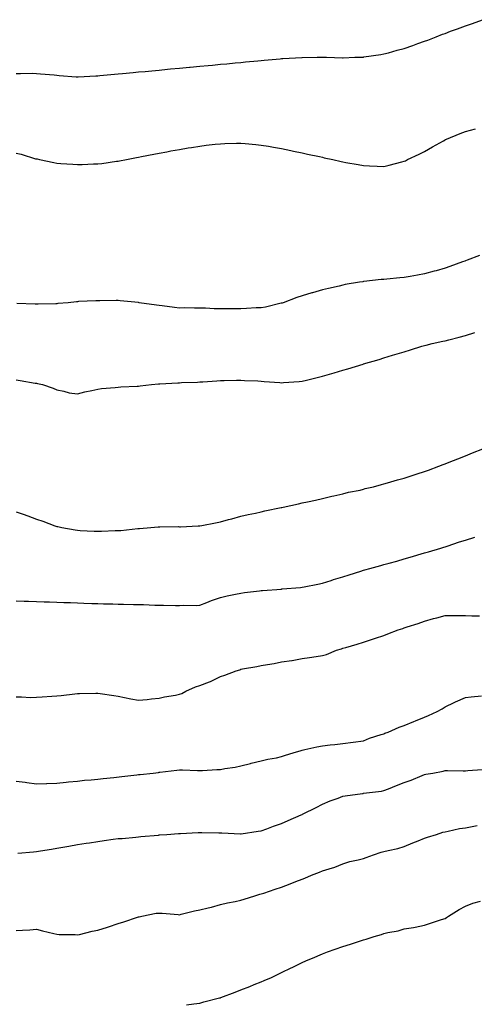
# Model space of a CAD drawing. Units: inches. Extents: x 973763 to 976403, y 7366538 to 7369178.
# Drawn here: x 974330 to 974552, y 7368049 to 7368530 of the extents above; entities that cross this region are included whole.
import ezdxf

# ---------------------------------------------------------------- set-up
doc = ezdxf.new("R2010")
doc.units = ezdxf.units.IN
doc.header["$MEASUREMENT"] = 0
doc.layers.add('Contour_97377366', color=7, linetype='Continuous', true_color=0xb6339e)

msp = doc.modelspace()

# ---------------------------------------------------------------- linework, layer by layer
at = {"layer": 'Contour_97377366'}
for points in [[(974328.05, 7368504.06, 3325), (974330.17, 7368504.04, 3325), (974335.87, 7368504.09, 3325), (974338.05, 7368504.08, 3325), (974340.04, 7368503.91, 3325), (974346.62, 7368503.35, 3325), (974348.05, 7368503.23, 3325), (974349.2, 7368503.07, 3325), (974357.53, 7368502.44, 3325), (974358.05, 7368502.37, 3325), (974358.5, 7368502.37, 3325), (974367.05, 7368502.91, 3325), (974368.05, 7368502.92, 3325), (974369.12, 7368503, 3325), (974376.3, 7368503.67, 3325), (974378.05, 7368503.8, 3325), (974380.12, 7368503.99, 3325), (974385.44, 7368504.53, 3325), (974388.05, 7368504.76, 3325), (974391.17, 7368505.04, 3325), (974394.57, 7368505.39, 3325), (974398.05, 7368505.7, 3325), (974402.22, 7368506.09, 3325), (974403.71, 7368506.25, 3325), (974408.05, 7368506.64, 3325), (974412.89, 7368507.08, 3325), (974413.24, 7368507.1, 3325), (974418.05, 7368507.53, 3325), (974422.04, 7368507.93, 3325), (974424.27, 7368508.14, 3325), (974428.05, 7368508.51, 3325), (974431.17, 7368508.8, 3325), (974435.32, 7368509.19, 3325), (974438.05, 7368509.45, 3325), (974440.32, 7368509.65, 3325), (974446.35, 7368510.22, 3325), (974448.05, 7368510.37, 3325), (974449.51, 7368510.47, 3325), (974457.36, 7368511.23, 3325), (974458.05, 7368511.27, 3325), (974458.67, 7368511.29, 3325), (974467.92, 7368511.8, 3325), (974468.05, 7368511.8, 3325), (974468.17, 7368511.8, 3325), (974475.42, 7368511.92, 3325), (974478.01, 7368511.96, 3325), (974478.05, 7368511.96, 3325), (974478.1, 7368511.96, 3325), (974480.05, 7368511.92, 3325), (974487.86, 7368511.74, 3325), (974488.05, 7368511.73, 3325), (974488.24, 7368511.73, 3325), (974493.93, 7368511.92, 3325), (974497.91, 7368512.06, 3325), (974498.05, 7368512.07, 3325), (974498.23, 7368512.09, 3325), (974506.63, 7368513.34, 3325), (974508.05, 7368513.55, 3325), (974510.3, 7368514.16, 3325), (974514.62, 7368515.35, 3325), (974518.05, 7368516.28, 3325), (974522.23, 7368517.74, 3325), (974524.76, 7368518.63, 3325), (974528.05, 7368519.78, 3325), (974529.6, 7368520.36, 3325), (974533.63, 7368521.92, 3325), (974536.8, 7368523.17, 3325), (974538.05, 7368523.64, 3325), (974540.77, 7368524.65, 3325), (974544.09, 7368525.88, 3325), (974548.05, 7368527.34, 3325), (974551.46, 7368528.51, 3325), (974556.45, 7368530.32, 3325)], [(974328.05, 7368465.01, 3324), (974330.61, 7368464.48, 3324), (974337.63, 7368462.34, 3324), (974338.05, 7368462.24, 3324), (974338.32, 7368462.2, 3324), (974339.56, 7368461.92, 3324), (974346.57, 7368460.44, 3324), (974348.05, 7368460.13, 3324), (974349.99, 7368459.98, 3324), (974355.84, 7368459.71, 3324), (974358.05, 7368459.52, 3324), (974360.44, 7368459.53, 3324), (974365.91, 7368459.78, 3324), (974368.05, 7368459.77, 3324), (974369.99, 7368459.97, 3324), (974377.23, 7368461.1, 3324), (974378.05, 7368461.19, 3324), (974378.68, 7368461.29, 3324), (974382.07, 7368461.92, 3324), (974387.06, 7368462.9, 3324), (974388.05, 7368463.09, 3324), (974389.51, 7368463.38, 3324), (974395.42, 7368464.54, 3324), (974398.05, 7368465.05, 3324), (974401.9, 7368465.77, 3324), (974403.83, 7368466.14, 3324), (974408.05, 7368466.92, 3324), (974412.36, 7368467.61, 3324), (974413.99, 7368467.86, 3324), (974418.05, 7368468.5, 3324), (974421.1, 7368468.88, 3324), (974425.53, 7368469.4, 3324), (974428.05, 7368469.68, 3324), (974430.23, 7368469.74, 3324), (974435.99, 7368469.86, 3324), (974438.05, 7368469.92, 3324), (974440.24, 7368469.73, 3324), (974445.37, 7368469.24, 3324), (974448.05, 7368469.03, 3324), (974451.56, 7368468.42, 3324), (974454.09, 7368467.95, 3324), (974458.05, 7368467.29, 3324), (974462.48, 7368466.36, 3324), (974463.9, 7368466.07, 3324), (974468.05, 7368465.22, 3324), (974470.73, 7368464.6, 3324), (974476.62, 7368463.35, 3324), (974478.05, 7368463.02, 3324), (974478.95, 7368462.82, 3324), (974483.05, 7368461.92, 3324), (974487.12, 7368460.99, 3324), (974488.05, 7368460.78, 3324), (974489.46, 7368460.52, 3324), (974495.58, 7368459.44, 3324), (974498.05, 7368458.99, 3324), (974501.14, 7368458.84, 3324), (974504.89, 7368458.75, 3324), (974508.05, 7368458.6, 3324), (974510.75, 7368459.22, 3324), (974516.94, 7368460.81, 3324), (974518.05, 7368461.08, 3324), (974518.61, 7368461.36, 3324), (974519.67, 7368461.92, 3324), (974525.36, 7368464.61, 3324), (974528.05, 7368465.89, 3324), (974531.86, 7368468.11, 3324), (974537.22, 7368471.09, 3324), (974538.05, 7368471.56, 3324), (974538.29, 7368471.68, 3324), (974538.8, 7368471.92, 3324), (974545.37, 7368474.6, 3324), (974548.05, 7368475.62, 3324), (974553, 7368476.97, 3324)], [(974554.92, 7368415.05, 3323), (974548.89, 7368412.76, 3323), (974548.05, 7368412.44, 3323), (974547.67, 7368412.3, 3323), (974546.67, 7368411.92, 3323), (974540.33, 7368409.64, 3323), (974538.05, 7368408.84, 3323), (974533.71, 7368407.58, 3323), (974532.7, 7368407.27, 3323), (974528.05, 7368405.99, 3323), (974524.62, 7368405.35, 3323), (974520.9, 7368404.78, 3323), (974518.05, 7368404.27, 3323), (974515.91, 7368404.06, 3323), (974509.6, 7368403.47, 3323), (974508.05, 7368403.32, 3323), (974506.76, 7368403.21, 3323), (974498.36, 7368402.23, 3323), (974498.05, 7368402.21, 3323), (974497.79, 7368402.18, 3323), (974496.16, 7368401.92, 3323), (974489.22, 7368400.75, 3323), (974488.05, 7368400.5, 3323), (974486.17, 7368400.04, 3323), (974481.03, 7368398.94, 3323), (974478.05, 7368398.15, 3323), (974473.17, 7368396.81, 3323), (974472.82, 7368396.69, 3323), (974468.05, 7368395.24, 3323), (974465.5, 7368394.47, 3323), (974458.76, 7368391.92, 3323), (974458.24, 7368391.74, 3323), (974458.05, 7368391.68, 3323), (974457.75, 7368391.62, 3323), (974450.16, 7368389.81, 3323), (974448.05, 7368389.47, 3323), (974445.5, 7368389.37, 3323), (974440.92, 7368389.05, 3323), (974438.05, 7368388.94, 3323), (974435.08, 7368388.95, 3323), (974431.06, 7368388.91, 3323), (974428.05, 7368388.91, 3323), (974425.07, 7368388.94, 3323), (974420.71, 7368389.26, 3323), (974418.05, 7368389.3, 3323), (974415.34, 7368389.22, 3323), (974410.59, 7368389.38, 3323), (974408.05, 7368389.3, 3323), (974405.68, 7368389.54, 3323), (974399.6, 7368390.36, 3323), (974398.05, 7368390.53, 3323), (974396.85, 7368390.72, 3323), (974388.23, 7368391.92, 3323), (974388.02, 7368391.95, 3323), (974379.03, 7368392.9, 3323), (974378.05, 7368392.98, 3323), (974376.99, 7368392.98, 3323), (974368.97, 7368392.84, 3323), (974368.05, 7368392.85, 3323), (974367.14, 7368392.83, 3323), (974358.56, 7368392.43, 3323), (974358.05, 7368392.41, 3323), (974357.58, 7368392.39, 3323), (974353.61, 7368391.92, 3323), (974348.52, 7368391.45, 3323), (974348.05, 7368391.41, 3323), (974347.54, 7368391.41, 3323), (974338.83, 7368391.14, 3323), (974338.05, 7368391.14, 3323), (974337.32, 7368391.19, 3323), (974328.44, 7368391.52, 3323)], [(974328.05, 7368354.24, 3322), (974330.05, 7368353.92, 3322), (974337.37, 7368352.61, 3322), (974338.05, 7368352.49, 3322), (974338.54, 7368352.41, 3322), (974341.01, 7368351.92, 3322), (974346.23, 7368350.1, 3322), (974348.05, 7368349.25, 3322), (974351.35, 7368348.62, 3322), (974354.01, 7368347.87, 3322), (974358.05, 7368347.29, 3322), (974361.71, 7368348.26, 3322), (974365.11, 7368348.98, 3322), (974368.05, 7368349.69, 3322), (974369.93, 7368350.03, 3322), (974376.54, 7368350.41, 3322), (974378.05, 7368350.63, 3322), (974379.26, 7368350.7, 3322), (974387.26, 7368351.12, 3322), (974388.05, 7368351.17, 3322), (974388.75, 7368351.22, 3322), (974394.28, 7368351.92, 3322), (974397.73, 7368352.25, 3322), (974398.05, 7368352.27, 3322), (974398.44, 7368352.31, 3322), (974407.25, 7368352.72, 3322), (974408.05, 7368352.81, 3322), (974409.03, 7368352.89, 3322), (974416.89, 7368353.08, 3322), (974418.05, 7368353.2, 3322), (974419.42, 7368353.29, 3322), (974426.25, 7368353.72, 3322), (974428.05, 7368353.85, 3322), (974429.99, 7368353.86, 3322), (974435.95, 7368354.02, 3322), (974438.05, 7368354.03, 3322), (974439.94, 7368353.81, 3322), (974446.33, 7368353.63, 3322), (974448.05, 7368353.47, 3322), (974449.46, 7368353.32, 3322), (974457.1, 7368352.86, 3322), (974458.05, 7368352.77, 3322), (974458.99, 7368352.86, 3322), (974466.59, 7368353.38, 3322), (974468.05, 7368353.51, 3322), (974470.18, 7368354.05, 3322), (974474.78, 7368355.2, 3322), (974478.05, 7368356.03, 3322), (974482.67, 7368357.3, 3322), (974483.76, 7368357.63, 3322), (974488.05, 7368358.87, 3322), (974490.44, 7368359.52, 3322), (974497.96, 7368361.92, 3322), (974498.09, 7368361.96, 3322), (974505.76, 7368364.22, 3322), (974508.05, 7368364.93, 3322), (974512.32, 7368366.19, 3322), (974513.46, 7368366.51, 3322), (974518.05, 7368367.93, 3322), (974521.17, 7368368.8, 3322), (974526.74, 7368370.61, 3322), (974528.05, 7368371.01, 3322), (974528.79, 7368371.18, 3322), (974531.68, 7368371.92, 3322), (974536.94, 7368373.03, 3322), (974538.05, 7368373.27, 3322), (974539.89, 7368373.76, 3322), (974544.94, 7368375.03, 3322), (974548.05, 7368375.88, 3322), (974552.68, 7368377.29, 3322)], [(974328.05, 7368289.69, 3321), (974331.53, 7368288.44, 3321), (974333.76, 7368287.64, 3321), (974338.05, 7368286.1, 3321), (974341.16, 7368285.03, 3321), (974347.09, 7368282.87, 3321), (974348.05, 7368282.53, 3321), (974348.55, 7368282.42, 3321), (974350.42, 7368281.92, 3321), (974356.95, 7368280.82, 3321), (974358.05, 7368280.66, 3321), (974359.39, 7368280.58, 3321), (974366.33, 7368280.21, 3321), (974368.05, 7368280.11, 3321), (974369.83, 7368280.15, 3321), (974376.6, 7368280.47, 3321), (974378.05, 7368280.51, 3321), (974379.39, 7368280.58, 3321), (974387.59, 7368281.46, 3321), (974388.05, 7368281.49, 3321), (974388.47, 7368281.5, 3321), (974394.09, 7368281.92, 3321), (974397.65, 7368282.32, 3321), (974398.05, 7368282.34, 3321), (974398.46, 7368282.34, 3321), (974407.58, 7368282.39, 3321), (974408.05, 7368282.38, 3321), (974408.51, 7368282.38, 3321), (974417.26, 7368282.72, 3321), (974418.05, 7368282.72, 3321), (974419.05, 7368282.92, 3321), (974425.65, 7368284.32, 3321), (974428.05, 7368284.79, 3321), (974431.97, 7368285.84, 3321), (974433.67, 7368286.3, 3321), (974438.05, 7368287.46, 3321), (974441.67, 7368288.3, 3321), (974445.19, 7368289.06, 3321), (974448.05, 7368289.72, 3321), (974449.88, 7368290.09, 3321), (974457.84, 7368291.71, 3321), (974458.05, 7368291.76, 3321), (974458.19, 7368291.78, 3321), (974458.87, 7368291.92, 3321), (974466.37, 7368293.6, 3321), (974468.05, 7368293.98, 3321), (974470.69, 7368294.56, 3321), (974474.56, 7368295.4, 3321), (974478.05, 7368296.15, 3321), (974482.67, 7368297.3, 3321), (974483.64, 7368297.5, 3321), (974488.05, 7368298.52, 3321), (974490.71, 7368299.27, 3321), (974496.44, 7368300.31, 3321), (974498.05, 7368300.69, 3321), (974498.99, 7368300.98, 3321), (974503.08, 7368301.92, 3321), (974506.96, 7368303.02, 3321), (974508.05, 7368303.26, 3321), (974509.92, 7368303.78, 3321), (974514.71, 7368305.26, 3321), (974518.05, 7368306.12, 3321), (974522.36, 7368307.62, 3321), (974524.35, 7368308.22, 3321), (974528.05, 7368309.42, 3321), (974529.89, 7368310.09, 3321), (974535, 7368311.92, 3321), (974537.18, 7368312.79, 3321), (974538.05, 7368313.12, 3321), (974540.03, 7368313.9, 3321), (974544.35, 7368315.62, 3321), (974548.05, 7368317.1, 3321), (974551.5, 7368318.47, 3321), (974556.61, 7368320.48, 3321)], [(974328.05, 7368246.05, 3320), (974332.06, 7368245.93, 3320), (974334.09, 7368245.89, 3320), (974338.05, 7368245.78, 3320), (974341.78, 7368245.65, 3320), (974344.39, 7368245.58, 3320), (974348.05, 7368245.46, 3320), (974351.46, 7368245.33, 3320), (974354.74, 7368245.23, 3320), (974358.05, 7368245.11, 3320), (974361.14, 7368245, 3320), (974365.09, 7368244.88, 3320), (974368.05, 7368244.77, 3320), (974370.82, 7368244.7, 3320), (974375.39, 7368244.57, 3320), (974378.05, 7368244.5, 3320), (974380.59, 7368244.46, 3320), (974385.58, 7368244.39, 3320), (974388.05, 7368244.35, 3320), (974390.5, 7368244.37, 3320), (974395.9, 7368244.07, 3320), (974398.05, 7368244.08, 3320), (974400.17, 7368244.04, 3320), (974406.09, 7368243.89, 3320), (974408.05, 7368243.85, 3320), (974410.12, 7368243.99, 3320), (974416.14, 7368243.83, 3320), (974418.05, 7368244, 3320), (974421.43, 7368245.3, 3320), (974423.68, 7368246.28, 3320), (974428.05, 7368247.68, 3320), (974431.42, 7368248.55, 3320), (974435.44, 7368249.32, 3320), (974438.05, 7368249.92, 3320), (974439.81, 7368250.16, 3320), (974447.18, 7368251.05, 3320), (974448.05, 7368251.17, 3320), (974448.73, 7368251.23, 3320), (974458.03, 7368251.9, 3320), (974458.05, 7368251.91, 3320), (974458.23, 7368251.92, 3320), (974467.29, 7368252.68, 3320), (974468.05, 7368252.74, 3320), (974469.09, 7368252.96, 3320), (974475.71, 7368254.26, 3320), (974478.05, 7368254.76, 3320), (974482.22, 7368256.09, 3320), (974483.47, 7368256.5, 3320), (974488.05, 7368257.93, 3320), (974491.06, 7368258.91, 3320), (974496.78, 7368260.65, 3320), (974498.05, 7368261.05, 3320), (974498.72, 7368261.25, 3320), (974501.17, 7368261.92, 3320), (974506.55, 7368263.42, 3320), (974508.05, 7368263.84, 3320), (974510.7, 7368264.56, 3320), (974514.39, 7368265.58, 3320), (974518.05, 7368266.59, 3320), (974522.15, 7368267.82, 3320), (974524.7, 7368268.57, 3320), (974528.05, 7368269.56, 3320), (974529.87, 7368270.11, 3320), (974535.96, 7368271.92, 3320), (974537.53, 7368272.43, 3320), (974538.05, 7368272.58, 3320), (974539.02, 7368272.89, 3320), (974545.06, 7368274.91, 3320), (974548.05, 7368275.82, 3320), (974552.7, 7368277.27, 3320)], [(974328.05, 7368199.13, 3319), (974330.75, 7368199.22, 3319), (974335.03, 7368198.9, 3319), (974338.05, 7368198.99, 3319), (974340.74, 7368199.23, 3319), (974345.6, 7368199.47, 3319), (974348.05, 7368199.67, 3319), (974350.08, 7368199.89, 3319), (974356.83, 7368200.7, 3319), (974358.05, 7368200.83, 3319), (974359.15, 7368200.82, 3319), (974367.14, 7368201.01, 3319), (974368.05, 7368201, 3319), (974369.16, 7368200.81, 3319), (974375.94, 7368199.81, 3319), (974378.05, 7368199.42, 3319), (974381.11, 7368198.86, 3319), (974384.24, 7368198.12, 3319), (974388.05, 7368197.5, 3319), (974392.17, 7368197.8, 3319), (974394.27, 7368198.14, 3319), (974398.05, 7368198.48, 3319), (974400.76, 7368199.21, 3319), (974406.16, 7368200.02, 3319), (974408.05, 7368200.45, 3319), (974409.12, 7368200.85, 3319), (974411.12, 7368201.92, 3319), (974415.95, 7368204.02, 3319), (974418.05, 7368204.72, 3319), (974422.71, 7368206.57, 3319), (974423.23, 7368206.75, 3319), (974428.05, 7368209.11, 3319), (974430.29, 7368209.69, 3319), (974435.83, 7368211.92, 3319), (974437.53, 7368212.44, 3319), (974438.05, 7368212.62, 3319), (974438.92, 7368212.79, 3319), (974445.93, 7368214.04, 3319), (974448.05, 7368214.46, 3319), (974451.14, 7368215.01, 3319), (974454.43, 7368215.54, 3319), (974458.05, 7368216.22, 3319), (974462.99, 7368216.98, 3319), (974463.14, 7368217.01, 3319), (974468.05, 7368217.85, 3319), (974471.61, 7368218.35, 3319), (974475.01, 7368218.88, 3319), (974478.05, 7368219.33, 3319), (974480.02, 7368219.94, 3319), (974484.93, 7368221.92, 3319), (974487.32, 7368222.65, 3319), (974488.05, 7368222.89, 3319), (974489.48, 7368223.35, 3319), (974495.03, 7368224.94, 3319), (974498.05, 7368225.98, 3319), (974502.58, 7368227.39, 3319), (974504.04, 7368227.91, 3319), (974508.05, 7368229.24, 3319), (974510.06, 7368229.91, 3319), (974515.11, 7368231.92, 3319), (974517.34, 7368232.63, 3319), (974518.05, 7368232.86, 3319), (974519.49, 7368233.36, 3319), (974524.89, 7368235.08, 3319), (974528.05, 7368236.24, 3319), (974532.43, 7368237.54, 3319), (974533.98, 7368237.85, 3319), (974538.05, 7368238.9, 3319), (974541.05, 7368238.92, 3319), (974545.08, 7368238.95, 3319), (974548.05, 7368238.98, 3319), (974551.17, 7368238.81, 3319), (974554.92, 7368238.79, 3319)], [(974328.05, 7368157.99, 3318), (974332.57, 7368157.4, 3318), (974333.37, 7368157.24, 3318), (974338.05, 7368156.69, 3318), (974342.97, 7368156.84, 3318), (974343.12, 7368156.85, 3318), (974348.05, 7368156.97, 3318), (974352.49, 7368157.48, 3318), (974353.67, 7368157.54, 3318), (974358.05, 7368157.98, 3318), (974361.59, 7368158.37, 3318), (974364.73, 7368158.6, 3318), (974368.05, 7368158.94, 3318), (974370.75, 7368159.22, 3318), (974375.93, 7368159.8, 3318), (974379.76, 7368160.21, 3318), (974387.16, 7368161.04, 3318), (974388.05, 7368161.13, 3318), (974388.76, 7368161.21, 3318), (974395.12, 7368161.92, 3318), (974397.75, 7368162.23, 3318), (974398.05, 7368162.26, 3318), (974398.44, 7368162.31, 3318), (974406.71, 7368163.26, 3318), (974408.05, 7368163.41, 3318), (974409.56, 7368163.44, 3318), (974416.89, 7368163.08, 3318), (974418.05, 7368163.11, 3318), (974419.26, 7368163.13, 3318), (974426.33, 7368163.64, 3318), (974428.05, 7368163.66, 3318), (974430.21, 7368164.08, 3318), (974435.23, 7368164.74, 3318), (974438.05, 7368165.4, 3318), (974442.77, 7368166.64, 3318), (974443.2, 7368166.77, 3318), (974448.05, 7368167.89, 3318), (974451.34, 7368168.63, 3318), (974455.54, 7368169.41, 3318), (974458.05, 7368169.94, 3318), (974459.51, 7368170.46, 3318), (974464.23, 7368171.92, 3318), (974467.15, 7368172.81, 3318), (974468.05, 7368173.02, 3318), (974469.47, 7368173.34, 3318), (974475.31, 7368174.66, 3318), (974478.05, 7368175.27, 3318), (974481.81, 7368175.67, 3318), (974484.03, 7368175.94, 3318), (974488.05, 7368176.37, 3318), (974493.01, 7368176.96, 3318), (974493.12, 7368176.99, 3318), (974498.05, 7368177.72, 3318), (974501.09, 7368178.88, 3318), (974506.82, 7368180.69, 3318), (974508.05, 7368181.12, 3318), (974508.62, 7368181.35, 3318), (974510.14, 7368181.92, 3318), (974515.66, 7368184.32, 3318), (974518.05, 7368185.15, 3318), (974522.81, 7368187.17, 3318), (974523.59, 7368187.46, 3318), (974528.05, 7368189.21, 3318), (974529.92, 7368190.05, 3318), (974534.14, 7368191.92, 3318), (974536.59, 7368193.38, 3318), (974538.05, 7368194.31, 3318), (974542.59, 7368196.46, 3318), (974543.21, 7368196.76, 3318), (974548.05, 7368198.89, 3318), (974550.81, 7368199.15, 3318), (974555.84, 7368199.71, 3318)], [(974328.91, 7368122.78, 3317), (974336.55, 7368123.42, 3317), (974338.05, 7368123.57, 3317), (974340.01, 7368123.88, 3317), (974345.33, 7368124.65, 3317), (974348.05, 7368125.09, 3317), (974351.92, 7368125.78, 3317), (974353.86, 7368126.11, 3317), (974358.05, 7368126.88, 3317), (974362.42, 7368127.55, 3317), (974363.94, 7368127.8, 3317), (974368.05, 7368128.45, 3317), (974371.13, 7368128.85, 3317), (974375.63, 7368129.5, 3317), (974378.05, 7368129.81, 3317), (974380.02, 7368129.95, 3317), (974386.74, 7368130.61, 3317), (974388.05, 7368130.71, 3317), (974389.16, 7368130.8, 3317), (974397.73, 7368131.6, 3317), (974398.05, 7368131.62, 3317), (974398.32, 7368131.65, 3317), (974401.77, 7368131.92, 3317), (974407.64, 7368132.33, 3317), (974408.05, 7368132.36, 3317), (974408.52, 7368132.39, 3317), (974417.13, 7368132.84, 3317), (974418.05, 7368132.89, 3317), (974419.02, 7368132.88, 3317), (974427.31, 7368132.67, 3317), (974428.05, 7368132.66, 3317), (974428.77, 7368132.64, 3317), (974437.84, 7368132.13, 3317), (974438.05, 7368132.12, 3317), (974438.28, 7368132.15, 3317), (974446.57, 7368133.41, 3317), (974448.05, 7368133.63, 3317), (974450.75, 7368134.62, 3317), (974454.09, 7368135.88, 3317), (974458.05, 7368137.26, 3317), (974461.27, 7368138.7, 3317), (974467.64, 7368141.51, 3317), (974468.05, 7368141.69, 3317), (974468.21, 7368141.76, 3317), (974468.53, 7368141.92, 3317), (974474.93, 7368145.04, 3317), (974478.05, 7368146.6, 3317), (974481.73, 7368148.23, 3317), (974485.76, 7368149.64, 3317), (974488.05, 7368150.52, 3317), (974489.23, 7368150.74, 3317), (974497.56, 7368151.92, 3317), (974498, 7368151.97, 3317), (974498.12, 7368151.99, 3317), (974506.86, 7368153.11, 3317), (974508.05, 7368153.3, 3317), (974510.34, 7368154.21, 3317), (974514.24, 7368155.73, 3317), (974518.05, 7368157.3, 3317), (974521.48, 7368158.49, 3317), (974526.88, 7368160.75, 3317), (974528.05, 7368161.2, 3317), (974528.67, 7368161.3, 3317), (974531.99, 7368161.92, 3317), (974537.09, 7368162.88, 3317), (974538.05, 7368163.12, 3317), (974539.25, 7368163.13, 3317), (974546.96, 7368163.01, 3317), (974548.05, 7368163.01, 3317), (974549.22, 7368163.09, 3317), (974556.26, 7368163.71, 3317)], [(974328.05, 7368084.91, 3316), (974331.24, 7368085.12, 3316), (974334.72, 7368085.25, 3316), (974338.05, 7368085.49, 3316), (974340.93, 7368084.8, 3316), (974346.52, 7368083.45, 3316), (974348.05, 7368083.08, 3316), (974349.09, 7368082.96, 3316), (974357.05, 7368082.92, 3316), (974358.05, 7368082.82, 3316), (974359.15, 7368083.02, 3316), (974365.35, 7368084.62, 3316), (974368.05, 7368085.02, 3316), (974372.73, 7368086.59, 3316), (974373.21, 7368086.76, 3316), (974378.05, 7368088.31, 3316), (974380.82, 7368089.15, 3316), (974387.49, 7368091.36, 3316), (974388.05, 7368091.54, 3316), (974388.36, 7368091.61, 3316), (974389.63, 7368091.92, 3316), (974396.65, 7368093.32, 3316), (974398.05, 7368093.44, 3316), (974399.55, 7368093.42, 3316), (974407.32, 7368092.65, 3316), (974408.05, 7368092.64, 3316), (974408.94, 7368092.81, 3316), (974415.38, 7368094.58, 3316), (974418.05, 7368094.99, 3316), (974422.14, 7368096.02, 3316), (974423.64, 7368096.34, 3316), (974428.05, 7368097.57, 3316), (974431.52, 7368098.45, 3316), (974435.29, 7368099.15, 3316), (974438.05, 7368099.79, 3316), (974439.69, 7368100.28, 3316), (974444.95, 7368101.92, 3316), (974447.36, 7368102.61, 3316), (974448.05, 7368102.78, 3316), (974449.36, 7368103.23, 3316), (974454.92, 7368105.05, 3316), (974458.05, 7368106.15, 3316), (974462.27, 7368107.71, 3316), (974464.93, 7368108.8, 3316), (974468.05, 7368110.02, 3316), (974469.45, 7368110.53, 3316), (974472.74, 7368111.92, 3316), (974476.54, 7368113.44, 3316), (974478.05, 7368114.08, 3316), (974481.26, 7368115.13, 3316), (974484.15, 7368115.82, 3316), (974488.05, 7368117.49, 3316), (974491.4, 7368118.57, 3316), (974495.58, 7368119.45, 3316), (974498.05, 7368120.12, 3316), (974499.43, 7368120.54, 3316), (974502.95, 7368121.92, 3316), (974506.72, 7368123.25, 3316), (974508.05, 7368123.47, 3316), (974510.15, 7368124.02, 3316), (974514.9, 7368125.07, 3316), (974518.05, 7368126, 3316), (974522.24, 7368127.73, 3316), (974524.94, 7368128.82, 3316), (974528.05, 7368130.08, 3316), (974529.41, 7368130.57, 3316), (974533.8, 7368131.92, 3316), (974537.01, 7368132.97, 3316), (974538.05, 7368133.23, 3316), (974539.61, 7368133.49, 3316), (974545.2, 7368134.77, 3316), (974548.05, 7368135.18, 3316), (974552.06, 7368135.93, 3316), (974553.72, 7368136.24, 3316)], [(974411.47, 7368048.5, 3315), (974415.13, 7368049, 3315), (974418.05, 7368049.44, 3315), (974420.01, 7368049.96, 3315), (974427.65, 7368051.92, 3315), (974428.05, 7368052.03, 3315), (974428.23, 7368052.1, 3315), (974435.23, 7368054.74, 3315), (974438.05, 7368055.8, 3315), (974442.42, 7368057.55, 3315), (974444.56, 7368058.43, 3315), (974448.05, 7368059.86, 3315), (974449.51, 7368060.45, 3315), (974453.05, 7368061.92, 3315), (974456.43, 7368063.54, 3315), (974458.05, 7368064.33, 3315), (974462.75, 7368066.62, 3315), (974463.16, 7368066.82, 3315), (974468.05, 7368069.21, 3315), (974469.91, 7368070.06, 3315), (974474.25, 7368071.92, 3315), (974476.91, 7368073.06, 3315), (974478.05, 7368073.53, 3315), (974480.56, 7368074.43, 3315), (974484.18, 7368075.78, 3315), (974488.05, 7368077.1, 3315), (974491.73, 7368078.24, 3315), (974495.71, 7368079.57, 3315), (974498.05, 7368080.32, 3315), (974499.36, 7368080.62, 3315), (974503.29, 7368081.92, 3315), (974506.96, 7368083.02, 3315), (974508.05, 7368083.4, 3315), (974510.02, 7368083.89, 3315), (974515.16, 7368084.81, 3315), (974518.05, 7368085.68, 3315), (974522.57, 7368086.44, 3315), (974523.44, 7368086.53, 3315), (974528.05, 7368087.46, 3315), (974531.38, 7368088.59, 3315), (974536.34, 7368090.21, 3315), (974538.05, 7368090.78, 3315), (974538.69, 7368091.27, 3315), (974539.75, 7368091.92, 3315), (974544.88, 7368095.1, 3315), (974548.05, 7368096.75, 3315), (974551.72, 7368098.25, 3315), (974555.38, 7368099.25, 3315)]]:
    msp.add_polyline3d(points, dxfattribs=at)

doc.saveas('drawing.dxf')
